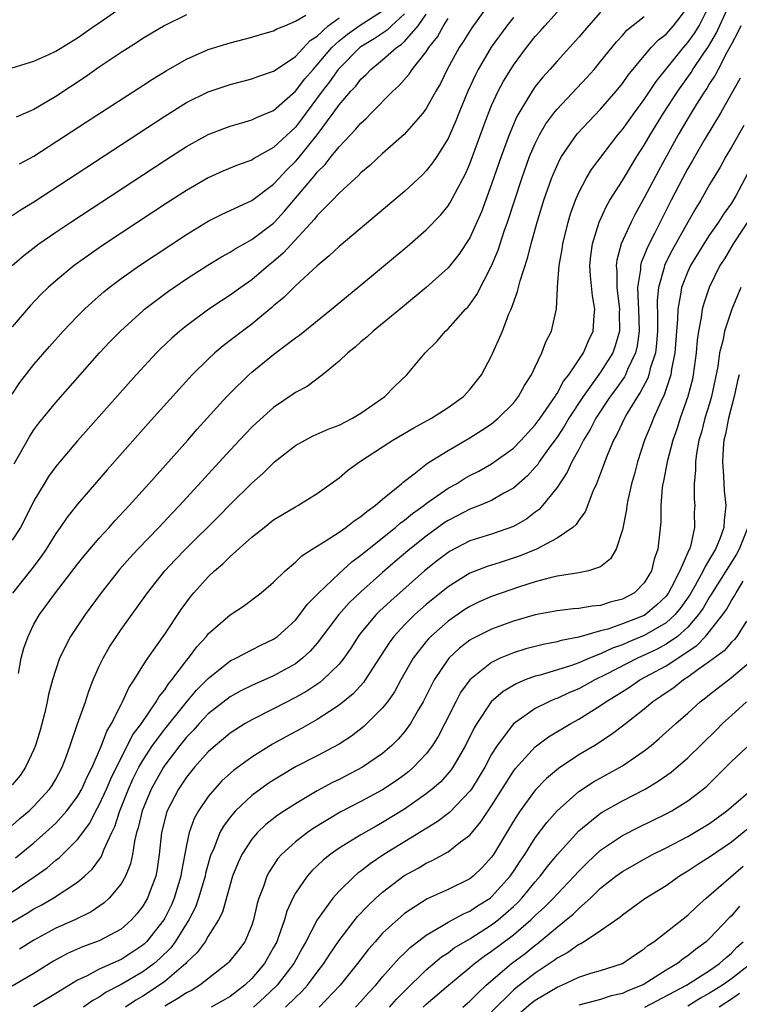
# Model space of a CAD drawing. Units: inches. Extents: x 2577000 to 2580000, y 1512000 to 1515000.
# Drawn here: x 2577786 to 2577852, y 1514429 to 1514520 of the extents above; entities that cross this region are included whole.
import ezdxf

# ---------------------------------------------------------------- set-up
doc = ezdxf.new("R2010")
doc.units = ezdxf.units.IN
doc.header["$MEASUREMENT"] = 0
doc.layers.add('LD25771512_2ft', color=100, linetype='Continuous')

msp = doc.modelspace()

# ---------------------------------------------------------------- linework, layer by layer
at = {"layer": 'LD25771512_2ft'}
for points, elevation in [([(2577783, 1514435.649), (2577786.384, 1514437.617), (2577787, 1514438.001), (2577787.653, 1514438.347), (2577788.784, 1514439), (2577791, 1514440.462), (2577791.641, 1514441), (2577792.352, 1514441.648), (2577793.198, 1514442.803), (2577793.424, 1514443.424), (2577794.145, 1514445), (2577794.428, 1514445.572), (2577794.877, 1514447), (2577795.682, 1514449), (2577796.094, 1514449.906), (2577796.644, 1514451), (2577797, 1514451.62), (2577797.898, 1514453), (2577799, 1514454.504), (2577801, 1514456.976), (2577801.935, 1514458.065), (2577802.867, 1514459), (2577803, 1514459.151), (2577805, 1514460.743), (2577805.529, 1514461), (2577807, 1514461.781), (2577807.814, 1514462.186), (2577809, 1514462.74), (2577809.361, 1514463), (2577811, 1514464.502), (2577811.405, 1514465), (2577812.079, 1514465.921), (2577813, 1514466.827), (2577813.076, 1514466.924), (2577815, 1514468.757), (2577816.164, 1514469.836), (2577817, 1514470.437), (2577817.298, 1514470.702), (2577820.17, 1514473), (2577820.61, 1514473.39), (2577821, 1514473.664), (2577821.731, 1514474.268), (2577822.772, 1514475), (2577823, 1514475.18), (2577825, 1514476.579), (2577825.762, 1514477), (2577826.521, 1514477.478), (2577827, 1514477.741), (2577827.835, 1514478.165), (2577829, 1514478.818), (2577831, 1514480.261), (2577831.716, 1514481), (2577833, 1514482.39), (2577833.444, 1514483), (2577834.82, 1514485), (2577834.878, 1514485.122), (2577835, 1514485.284), (2577835.599, 1514486.401), (2577836.074, 1514487), (2577837.436, 1514489), (2577837.899, 1514490.101), (2577838.327, 1514491), (2577838.42, 1514492.42), (2577838.476, 1514493), (2577838.246, 1514494.246), (2577838.061, 1514496.061), (2577838.011, 1514497), (2577838.105, 1514497.895), (2577838.25, 1514499), (2577838.864, 1514501), (2577839.533, 1514502.467), (2577839.844, 1514503), (2577841, 1514504.806), (2577842.327, 1514507), (2577843, 1514508.059), (2577843.532, 1514509), (2577844.772, 1514511), (2577846.088, 1514513), (2577847.294, 1514514.706), (2577847.466, 1514515), (2577848.395, 1514516.395), (2577848.891, 1514517.109), (2577849.646, 1514518.354), (2577850.899, 1514521.101)], 8408), ([(2577829, 1514521.318), (2577827.182, 1514518.818), (2577826.413, 1514517.587), (2577826.023, 1514517), (2577824.93, 1514515), (2577824.294, 1514513.706), (2577823.879, 1514513), (2577823, 1514511.412), (2577822.68, 1514511), (2577820.963, 1514509.037), (2577819, 1514507.285), (2577817.821, 1514506.179), (2577817, 1514505.503), (2577816.761, 1514505.239), (2577816.484, 1514505), (2577815, 1514503.637), (2577814.399, 1514503), (2577813, 1514501.586), (2577812.75, 1514501.25), (2577809.869, 1514498.131), (2577809, 1514497.386), (2577808.517, 1514497), (2577807, 1514495.702), (2577805.983, 1514495), (2577805, 1514494.288), (2577804.212, 1514493.788), (2577803.04, 1514493), (2577801, 1514491.49), (2577800.392, 1514491), (2577799.649, 1514490.351), (2577798.62, 1514489.38), (2577798.239, 1514489), (2577796.371, 1514487), (2577791, 1514480.942), (2577789, 1514478.565), (2577788.345, 1514477.655), (2577787.935, 1514477), (2577787, 1514475.439), (2577786.187, 1514473.813), (2577785.759, 1514473), (2577785, 1514471.821)], 8422), ([(2577785, 1514439.584), (2577787.121, 1514441), (2577788.219, 1514441.781), (2577789, 1514442.465), (2577789.309, 1514442.691), (2577791, 1514444.384), (2577792.124, 1514445.876), (2577792.698, 1514447), (2577793, 1514447.543), (2577793.659, 1514449), (2577794.057, 1514449.943), (2577795, 1514451.871), (2577795.597, 1514453), (2577796.06, 1514453.94), (2577796.859, 1514455), (2577798.233, 1514457), (2577798.501, 1514457.499), (2577799, 1514458.101), (2577799.355, 1514458.645), (2577799.669, 1514459), (2577801, 1514460.777), (2577801.194, 1514461), (2577801.955, 1514462.045), (2577802.827, 1514463), (2577803, 1514463.221), (2577805, 1514464.981), (2577806.226, 1514465.774), (2577807.863, 1514467), (2577809, 1514467.973), (2577810.059, 1514469), (2577811, 1514469.797), (2577811.599, 1514470.401), (2577812.524, 1514471), (2577813.739, 1514471.739), (2577815, 1514472.56), (2577815.63, 1514473), (2577816.393, 1514473.607), (2577817, 1514473.982), (2577817.536, 1514474.464), (2577818.323, 1514475), (2577819, 1514475.587), (2577820.738, 1514477), (2577820.871, 1514477.129), (2577821.902, 1514477.902), (2577823.127, 1514478.873), (2577825, 1514480.056), (2577827, 1514481.207), (2577828.099, 1514481.901), (2577829, 1514482.508), (2577829.612, 1514483), (2577831, 1514484.398), (2577831.473, 1514485), (2577832.002, 1514485.998), (2577832.665, 1514487), (2577833, 1514487.725), (2577833.621, 1514489), (2577833.988, 1514490.011), (2577834.505, 1514491), (2577834.953, 1514493.047), (2577835.056, 1514494.944), (2577835.047, 1514495.046), (2577835.21, 1514497), (2577835.476, 1514498.524), (2577835.53, 1514499), (2577836.02, 1514501), (2577836.242, 1514501.758), (2577836.685, 1514503), (2577837, 1514503.721), (2577837.668, 1514505), (2577838.175, 1514505.824), (2577840.594, 1514509), (2577841, 1514509.478), (2577842.064, 1514511), (2577843, 1514512.249), (2577844.099, 1514513.901), (2577846.59, 1514517), (2577847, 1514517.453), (2577847.651, 1514518.349), (2577848.04, 1514519), (2577849, 1514520.893)], 8410), ([(2577785, 1514515.146), (2577787, 1514515.758), (2577788.371, 1514516.371), (2577789, 1514516.68), (2577791, 1514517.896), (2577792.574, 1514519), (2577793, 1514519.28), (2577795, 1514520.678)], 8438), ([(2577785.323, 1514442.678), (2577787, 1514444.071), (2577788.067, 1514445), (2577789, 1514445.855), (2577790.025, 1514447), (2577791, 1514448.328), (2577791.388, 1514449), (2577791.883, 1514450.117), (2577792.342, 1514451), (2577793.206, 1514453), (2577793.683, 1514454.317), (2577794.111, 1514455), (2577795, 1514456.761), (2577795.134, 1514457), (2577795.712, 1514458.288), (2577796.202, 1514459), (2577797, 1514460.303), (2577797.451, 1514461), (2577799, 1514463.208), (2577800.521, 1514465.479), (2577801.37, 1514466.63), (2577801.686, 1514467), (2577803, 1514468.463), (2577803.573, 1514469), (2577804.346, 1514469.654), (2577805, 1514470.322), (2577807, 1514472.102), (2577808.117, 1514473), (2577809, 1514473.686), (2577809.811, 1514474.189), (2577811, 1514474.883), (2577811.227, 1514475), (2577813, 1514476.118), (2577815, 1514477.552), (2577815.788, 1514478.211), (2577816.88, 1514479), (2577819, 1514480.371), (2577819.942, 1514481), (2577821.87, 1514482.13), (2577823.481, 1514483), (2577825, 1514483.979), (2577826.42, 1514485), (2577827, 1514485.632), (2577828.074, 1514487), (2577829, 1514488.716), (2577829.982, 1514491), (2577830.593, 1514492.594), (2577830.778, 1514493), (2577831.384, 1514494.616), (2577831.617, 1514495.617), (2577832.303, 1514497.697), (2577832.624, 1514499), (2577833.189, 1514501), (2577833.8, 1514503), (2577834.494, 1514505), (2577834.635, 1514505.364), (2577835, 1514506.198), (2577835.259, 1514506.741), (2577835.413, 1514507), (2577836.776, 1514509), (2577836.875, 1514509.125), (2577839, 1514511.359), (2577840.432, 1514513), (2577841, 1514513.698), (2577841.531, 1514514.468), (2577843, 1514516.254), (2577843.636, 1514517), (2577844.303, 1514517.697), (2577845, 1514518.225), (2577845.7, 1514519), (2577847, 1514520.698)], 8412), ([(2577839, 1514520.235), (2577837.891, 1514519), (2577837, 1514517.956), (2577835, 1514515.757), (2577834.35, 1514515), (2577833.709, 1514514.291), (2577833, 1514513.418), (2577832.706, 1514513), (2577832.291, 1514512.291), (2577831.489, 1514511), (2577831.315, 1514510.686), (2577830.596, 1514509), (2577829.868, 1514507), (2577829, 1514504.461), (2577828.061, 1514501.939), (2577827, 1514499.567), (2577825.983, 1514498.017), (2577825, 1514496.811), (2577823, 1514495), (2577820.816, 1514493.184), (2577818.135, 1514491), (2577817.548, 1514490.452), (2577817, 1514490.003), (2577816.469, 1514489.531), (2577815.794, 1514489), (2577815, 1514488.226), (2577813.493, 1514487), (2577812.071, 1514485.929), (2577811, 1514485.371), (2577810.791, 1514485.209), (2577809, 1514483.998), (2577807.421, 1514482.579), (2577807, 1514482.176), (2577806.42, 1514481.58), (2577805, 1514480.067), (2577800.362, 1514475), (2577799.688, 1514474.312), (2577798.457, 1514473), (2577796.531, 1514471), (2577795.799, 1514470.201), (2577794.868, 1514469.131), (2577793.182, 1514467), (2577791.694, 1514465), (2577790.351, 1514463), (2577789.358, 1514461), (2577789, 1514459.963), (2577788.703, 1514459), (2577788.331, 1514457.669), (2577788.215, 1514457), (2577788.005, 1514456.005), (2577787.589, 1514454.411), (2577787.159, 1514453), (2577787, 1514452.623), (2577786.243, 1514451), (2577785.751, 1514450.249), (2577785, 1514449.373)], 8416), ([(2577821, 1514520.1), (2577819.823, 1514519), (2577819.409, 1514518.591), (2577818.208, 1514517.792), (2577817, 1514517.078), (2577816.897, 1514517), (2577815, 1514515.094), (2577814.921, 1514515), (2577814.133, 1514513.867), (2577813.447, 1514513), (2577811.567, 1514510.433), (2577811, 1514509.706), (2577809, 1514507.838), (2577807.18, 1514506.82), (2577807, 1514506.689), (2577805.753, 1514506.246), (2577804.343, 1514505.657), (2577803, 1514505.054), (2577801, 1514503.892), (2577799.243, 1514502.757), (2577795, 1514499.968), (2577793.216, 1514498.784), (2577792.029, 1514497.971), (2577790.685, 1514497), (2577789, 1514495.603), (2577788.323, 1514495), (2577787.651, 1514494.348), (2577786.671, 1514493.329), (2577785, 1514491.395)], 8428), ([(2577785, 1514485.225), (2577785.72, 1514486.28), (2577787, 1514487.946), (2577788.418, 1514489.582), (2577789.699, 1514491), (2577791, 1514492.367), (2577791.63, 1514493), (2577792.338, 1514493.661), (2577793.409, 1514494.591), (2577793.917, 1514495), (2577795, 1514495.807), (2577796.691, 1514497), (2577801, 1514499.846), (2577803, 1514501.078), (2577804.268, 1514501.732), (2577807, 1514502.989), (2577809, 1514504.478), (2577809.465, 1514505), (2577810.211, 1514505.789), (2577811, 1514506.559), (2577811.212, 1514506.788), (2577812.987, 1514509.013), (2577814.472, 1514511), (2577815, 1514511.747), (2577816.076, 1514513), (2577816.528, 1514513.472), (2577817, 1514514.096), (2577817.473, 1514514.527), (2577817.905, 1514515), (2577819, 1514515.878), (2577820.265, 1514517), (2577820.713, 1514517.287), (2577821, 1514517.571), (2577822.244, 1514519), (2577823, 1514520.06)], 8426), ([(2577785, 1514445.643), (2577785.716, 1514446.284), (2577786.569, 1514447), (2577787, 1514447.422), (2577788.446, 1514449), (2577788.668, 1514449.332), (2577789, 1514449.894), (2577789.587, 1514451), (2577789.967, 1514451.967), (2577790.339, 1514453), (2577791.013, 1514454.987), (2577791.724, 1514457), (2577792.035, 1514457.964), (2577792.454, 1514459), (2577793, 1514460.267), (2577793.346, 1514461), (2577793.95, 1514462.05), (2577794.565, 1514463), (2577795, 1514463.626), (2577797.414, 1514467), (2577799.009, 1514469), (2577799.967, 1514470.033), (2577800.899, 1514471), (2577803.966, 1514474.034), (2577805, 1514475.093), (2577807, 1514477.064), (2577808.033, 1514477.968), (2577809.066, 1514479), (2577811, 1514480.501), (2577811.877, 1514481), (2577812.619, 1514481.381), (2577814.01, 1514481.99), (2577815, 1514482.369), (2577816.248, 1514483), (2577817, 1514483.475), (2577819.207, 1514485), (2577820.095, 1514485.905), (2577821.227, 1514487), (2577822.903, 1514489), (2577823.963, 1514490.037), (2577824.777, 1514491), (2577825, 1514491.202), (2577826.611, 1514493), (2577826.805, 1514493.195), (2577827, 1514493.438), (2577827.651, 1514494.349), (2577829, 1514496.978), (2577829.589, 1514498.411), (2577830.148, 1514500.148), (2577830.453, 1514501), (2577831.772, 1514505), (2577832.489, 1514507), (2577833, 1514508.206), (2577833.393, 1514509), (2577833.98, 1514510.02), (2577834.705, 1514511), (2577835, 1514511.367), (2577837.742, 1514514.258), (2577838.401, 1514515), (2577839, 1514515.709), (2577840.458, 1514517.542), (2577841, 1514518.113), (2577841.416, 1514518.584), (2577843, 1514519.838)], 8414), ([(2577785, 1514501.599), (2577785.839, 1514502.161), (2577787, 1514502.862), (2577799, 1514510.715), (2577801, 1514511.952), (2577803, 1514512.942), (2577805, 1514513.617), (2577807, 1514514.124), (2577807.629, 1514514.371), (2577809, 1514514.823), (2577809.23, 1514515), (2577811, 1514516.181), (2577812.359, 1514517.641), (2577813, 1514518.061), (2577814.008, 1514519), (2577815, 1514519.741)], 8432), ([(2577785.005, 1514497), (2577786.069, 1514497.931), (2577787.467, 1514499), (2577789, 1514500.061), (2577790.398, 1514501), (2577799, 1514506.657), (2577801, 1514507.935), (2577803, 1514509.024), (2577804.42, 1514509.58), (2577805, 1514509.789), (2577806.091, 1514510.091), (2577807, 1514510.366), (2577807.419, 1514510.581), (2577809, 1514511.226), (2577811, 1514512.993), (2577811.868, 1514514.132), (2577812.617, 1514515), (2577813, 1514515.404), (2577814.336, 1514517), (2577815, 1514517.626), (2577815.76, 1514518.24), (2577816.841, 1514519), (2577819, 1514520.366)], 8430), ([(2577831, 1514519.761), (2577830.402, 1514519), (2577828.972, 1514517.028), (2577827.769, 1514515), (2577827.506, 1514514.494), (2577826.826, 1514513), (2577825.993, 1514511), (2577825.713, 1514510.287), (2577825, 1514508.67), (2577823.961, 1514507), (2577823.582, 1514506.418), (2577823, 1514505.683), (2577822.664, 1514505.336), (2577821, 1514503.811), (2577815, 1514498.763), (2577814.105, 1514497.895), (2577813, 1514496.993), (2577811, 1514495.158), (2577809.926, 1514494.074), (2577809, 1514493.303), (2577808.843, 1514493.157), (2577807, 1514491.638), (2577806.137, 1514491), (2577804.364, 1514489.636), (2577803.614, 1514489), (2577803, 1514488.433), (2577801.535, 1514487), (2577800.315, 1514485.685), (2577797.488, 1514482.512), (2577793.727, 1514478.272), (2577791, 1514475.139), (2577790.052, 1514473.948), (2577789.407, 1514473), (2577789, 1514472.435), (2577788.115, 1514471), (2577787.664, 1514470.336), (2577786.811, 1514469.189), (2577785.045, 1514466.955)], 8420), ([(2577785.177, 1514478.823), (2577786.625, 1514481.375), (2577787, 1514481.938), (2577787.451, 1514482.549), (2577789, 1514484.454), (2577793.031, 1514489), (2577793.98, 1514490.019), (2577794.939, 1514491), (2577797, 1514492.871), (2577797.152, 1514493), (2577799.346, 1514494.654), (2577801, 1514495.778), (2577802.962, 1514497.038), (2577804.205, 1514497.795), (2577805, 1514498.228), (2577805.463, 1514498.537), (2577807, 1514499.385), (2577809, 1514500.91), (2577809.087, 1514501), (2577810.01, 1514501.99), (2577812.523, 1514505), (2577812.752, 1514505.248), (2577813, 1514505.571), (2577813.733, 1514506.267), (2577814.286, 1514507), (2577815, 1514507.903), (2577816.044, 1514509), (2577816.521, 1514509.479), (2577817, 1514510.079), (2577817.491, 1514510.509), (2577817.955, 1514511), (2577819.93, 1514513), (2577820.495, 1514513.506), (2577821.429, 1514514.571), (2577821.706, 1514515), (2577823, 1514516.617), (2577823.238, 1514517), (2577824.019, 1514517.981), (2577824.589, 1514519), (2577825, 1514519.657)], 8424), ([(2577801, 1514520.017), (2577799, 1514519.04), (2577797, 1514517.843), (2577796.501, 1514517.499), (2577795, 1514516.554), (2577793, 1514515.205), (2577791.707, 1514514.293), (2577789, 1514512.511), (2577787, 1514511.334), (2577785.373, 1514510.627)], 8436), ([(2577785.583, 1514459.583), (2577785.819, 1514461), (2577786.085, 1514461.915), (2577786.469, 1514463), (2577787, 1514464.115), (2577787.515, 1514465), (2577788.968, 1514467), (2577791, 1514469.625), (2577791.611, 1514470.389), (2577793, 1514472.003), (2577793.905, 1514473), (2577794.412, 1514473.588), (2577795.733, 1514475), (2577797.541, 1514477), (2577801.117, 1514481), (2577801.992, 1514482.008), (2577804.71, 1514485), (2577805, 1514485.302), (2577806.736, 1514487), (2577807, 1514487.231), (2577809, 1514488.847), (2577811, 1514490.376), (2577811.365, 1514490.636), (2577814.295, 1514493), (2577816.721, 1514495), (2577821.235, 1514498.765), (2577823, 1514500.277), (2577824.335, 1514501.665), (2577825, 1514502.476), (2577825.207, 1514502.793), (2577825.64, 1514503.64), (2577826.592, 1514505.408), (2577827, 1514506.352), (2577828.242, 1514509.758), (2577828.713, 1514511), (2577829, 1514511.684), (2577829.604, 1514513), (2577830.086, 1514513.914), (2577830.747, 1514515), (2577831, 1514515.384), (2577832.204, 1514517), (2577833, 1514518.008), (2577833.472, 1514518.528), (2577833.872, 1514519), (2577835, 1514520.235)], 8418), ([(2577785.668, 1514506.332), (2577787, 1514507.051), (2577791.814, 1514510.186), (2577797, 1514513.513), (2577797.893, 1514514.107), (2577799.133, 1514514.867), (2577801, 1514515.944), (2577803, 1514516.816), (2577805, 1514517.438), (2577807, 1514517.964), (2577807.789, 1514518.211), (2577809, 1514518.533), (2577809.284, 1514518.716), (2577810.016, 1514519), (2577811, 1514519.414), (2577811.962, 1514519.962)], 8434), ([(2577851.851, 1514519), (2577851.592, 1514518.407), (2577851, 1514517.325), (2577850.9, 1514517.1), (2577850.612, 1514516.612), (2577849.77, 1514515), (2577849.517, 1514514.483), (2577849, 1514513.698), (2577848.741, 1514513.259), (2577848.559, 1514513), (2577847.798, 1514511.798), (2577847, 1514510.482), (2577846.128, 1514509), (2577844.301, 1514505.699), (2577843, 1514503.208), (2577842.202, 1514501.798), (2577841.791, 1514501), (2577840.887, 1514499), (2577840.487, 1514497.512), (2577840.429, 1514497), (2577840.477, 1514496.477), (2577840.475, 1514495), (2577840.718, 1514493), (2577840.705, 1514492.705), (2577840.717, 1514491), (2577840.346, 1514489.654), (2577840.106, 1514489), (2577839, 1514487.229), (2577837.394, 1514485), (2577836.095, 1514483), (2577835.693, 1514482.307), (2577835, 1514481.272), (2577834.261, 1514480.261), (2577833.367, 1514479), (2577833.227, 1514478.773), (2577833, 1514478.508), (2577832.283, 1514477.717), (2577831, 1514476.591), (2577830.126, 1514476.126), (2577829, 1514475.47), (2577827.891, 1514475), (2577827.256, 1514474.744), (2577827, 1514474.665), (2577825.913, 1514474.087), (2577825, 1514473.629), (2577824.622, 1514473.378), (2577823, 1514472.206), (2577821.5, 1514471), (2577820.146, 1514469.854), (2577819, 1514468.859), (2577817, 1514467.082), (2577815.933, 1514466.067), (2577814.986, 1514465.015), (2577813, 1514462.384), (2577812.359, 1514461.641), (2577811.657, 1514461), (2577811, 1514460.497), (2577809, 1514459.379), (2577807, 1514458.492), (2577806.002, 1514457.998), (2577805, 1514457.452), (2577803, 1514455.886), (2577802.16, 1514455), (2577801.618, 1514454.382), (2577801, 1514453.767), (2577800.382, 1514453), (2577799, 1514451.181), (2577798.881, 1514451), (2577797.768, 1514449), (2577796.92, 1514447), (2577796.565, 1514445.435), (2577796.424, 1514445), (2577796.224, 1514444.224), (2577796.045, 1514443), (2577795.874, 1514442.126), (2577795.4, 1514441), (2577795, 1514440.31), (2577793.92, 1514439), (2577793.452, 1514438.549), (2577792.264, 1514437.736), (2577790.757, 1514437), (2577789, 1514436.232), (2577787, 1514435.145), (2577785.682, 1514434.317)], 8406), ([(2577851.793, 1514514.208), (2577849.994, 1514511), (2577848.506, 1514508.506), (2577847.634, 1514507), (2577847.412, 1514506.588), (2577847, 1514505.902), (2577846.51, 1514505), (2577845.474, 1514503), (2577843.934, 1514499.934), (2577843.29, 1514498.71), (2577843, 1514497.945), (2577842.71, 1514497.29), (2577842.645, 1514497), (2577842.645, 1514496.645), (2577842.398, 1514495), (2577842.432, 1514493.568), (2577842.487, 1514493), (2577842.533, 1514491), (2577842.355, 1514489.645), (2577842.199, 1514489), (2577841.468, 1514487.469), (2577841.279, 1514487), (2577841.184, 1514486.816), (2577840.353, 1514485.647), (2577839.867, 1514485), (2577838.556, 1514483), (2577838.041, 1514481.959), (2577837.434, 1514481), (2577837, 1514480.146), (2577836.365, 1514479), (2577835.944, 1514478.056), (2577835, 1514476.651), (2577833.672, 1514475), (2577833.353, 1514474.647), (2577833, 1514474.392), (2577832.219, 1514473.781), (2577831, 1514473.068), (2577829, 1514472.375), (2577827, 1514471.752), (2577825.193, 1514470.807), (2577825, 1514470.692), (2577824.043, 1514469.957), (2577822.854, 1514469), (2577819.736, 1514466.264), (2577818.702, 1514465.298), (2577818.408, 1514465), (2577817, 1514463.314), (2577816.756, 1514463), (2577816.069, 1514461.931), (2577815.429, 1514461), (2577815, 1514460.458), (2577813.525, 1514459), (2577813.24, 1514458.761), (2577812.033, 1514457.967), (2577811, 1514457.381), (2577809, 1514456.349), (2577807, 1514455.344), (2577806.4, 1514455), (2577805, 1514454.109), (2577804.402, 1514453.598), (2577803.657, 1514453), (2577803, 1514452.418), (2577801.739, 1514451), (2577801, 1514450.09), (2577800.275, 1514449), (2577799.224, 1514447), (2577799.165, 1514446.835), (2577799, 1514446.214), (2577798.707, 1514445), (2577798.494, 1514443), (2577798.315, 1514441.685), (2577798.18, 1514441), (2577797.677, 1514439.677), (2577797.436, 1514439), (2577797, 1514438.253), (2577796.457, 1514437.543), (2577795.97, 1514437), (2577795, 1514436.149), (2577793, 1514435.08), (2577791.467, 1514434.533), (2577790.08, 1514433.92), (2577788.788, 1514433.212), (2577787, 1514432.072), (2577785, 1514430.934)], 8404), ([(2577852.139, 1514509.861), (2577851, 1514507.876), (2577850.479, 1514507), (2577849.954, 1514506.046), (2577849, 1514504.44), (2577848.192, 1514503), (2577847.728, 1514502.272), (2577847, 1514501), (2577845.574, 1514498.426), (2577844.891, 1514497.109), (2577844.85, 1514497), (2577844.817, 1514496.817), (2577844.299, 1514495), (2577844.185, 1514493.815), (2577844.224, 1514492.224), (2577844.211, 1514491), (2577844.136, 1514489.865), (2577844.023, 1514489), (2577843.559, 1514487.559), (2577843.436, 1514487), (2577843.329, 1514486.671), (2577842.637, 1514485.363), (2577842.376, 1514485), (2577841.413, 1514483.413), (2577841.177, 1514483), (2577840.488, 1514481.512), (2577840.193, 1514481), (2577839.59, 1514479.59), (2577839, 1514477.979), (2577838.616, 1514477), (2577838.285, 1514476.284), (2577837.58, 1514474.42), (2577837, 1514473.665), (2577836.743, 1514473.257), (2577836.439, 1514473), (2577835, 1514472.005), (2577833.108, 1514471), (2577831.627, 1514470.372), (2577829.774, 1514469.774), (2577828.589, 1514469.411), (2577827, 1514468.797), (2577825, 1514467.559), (2577823, 1514465.918), (2577821.962, 1514465), (2577821, 1514464.053), (2577820.02, 1514463), (2577819.584, 1514462.416), (2577818.055, 1514460.056), (2577817.402, 1514459), (2577817.238, 1514458.762), (2577816.282, 1514457.718), (2577815, 1514456.689), (2577814.124, 1514456.124), (2577813, 1514455.371), (2577811.493, 1514454.507), (2577810.184, 1514453.815), (2577808.897, 1514453.103), (2577807, 1514451.912), (2577805.315, 1514450.685), (2577804.259, 1514449.741), (2577803.572, 1514449), (2577803, 1514448.317), (2577802.102, 1514447), (2577801.709, 1514446.291), (2577801.247, 1514445), (2577801, 1514443.84), (2577800.549, 1514441.451), (2577800.492, 1514441), (2577799.886, 1514439), (2577799.612, 1514438.388), (2577799, 1514437.157), (2577798.909, 1514437), (2577797.348, 1514435), (2577797.178, 1514434.822), (2577797, 1514434.669), (2577795.996, 1514434.004), (2577795, 1514433.374), (2577793, 1514432.48), (2577791.875, 1514431.875), (2577791, 1514431.467), (2577789, 1514430.239), (2577786.963, 1514429.037)], 8402), ([(2577852.516, 1514505.484), (2577851.403, 1514503.404), (2577851, 1514502.72), (2577850.278, 1514501.722), (2577849.825, 1514501), (2577849, 1514499.827), (2577848.463, 1514499), (2577847.248, 1514497), (2577847, 1514496.472), (2577846.418, 1514495), (2577846.344, 1514494.344), (2577846.072, 1514493), (2577846.06, 1514492.06), (2577845.961, 1514491), (2577845.818, 1514489), (2577845.516, 1514487.516), (2577845.452, 1514487), (2577844.844, 1514485.156), (2577844.526, 1514484.526), (2577843.845, 1514483), (2577843.614, 1514482.386), (2577843.041, 1514481), (2577842.372, 1514479), (2577842.094, 1514477.906), (2577841.831, 1514477), (2577841.497, 1514475.497), (2577841.408, 1514475), (2577841.376, 1514474.624), (2577841, 1514472.768), (2577840.412, 1514471), (2577839.903, 1514470.097), (2577839, 1514469.389), (2577837.882, 1514469), (2577837, 1514468.82), (2577836.804, 1514468.804), (2577835, 1514468.511), (2577834.382, 1514468.382), (2577833, 1514468.002), (2577831.553, 1514467.553), (2577829, 1514466.667), (2577827.844, 1514466.156), (2577827, 1514465.749), (2577826.544, 1514465.456), (2577825, 1514464.393), (2577823.426, 1514463), (2577823.214, 1514462.786), (2577823, 1514462.527), (2577821.803, 1514461), (2577820.672, 1514459), (2577820.079, 1514457.921), (2577819.432, 1514457), (2577819, 1514456.444), (2577817.545, 1514455), (2577817.263, 1514454.737), (2577816.14, 1514453.86), (2577815, 1514453.113), (2577813, 1514452.05), (2577811, 1514451.029), (2577809, 1514449.828), (2577808.504, 1514449.496), (2577807.806, 1514449), (2577807, 1514448.401), (2577805.501, 1514447), (2577805, 1514446.412), (2577804.396, 1514445.604), (2577804.075, 1514445), (2577803.467, 1514443.467), (2577803.25, 1514443), (2577803.185, 1514442.815), (2577802.748, 1514441.252), (2577802.702, 1514441), (2577802.116, 1514439), (2577801.822, 1514438.178), (2577801.212, 1514437), (2577799.955, 1514435), (2577799.551, 1514434.449), (2577798.556, 1514433.444), (2577798.04, 1514433), (2577797, 1514432.225), (2577795, 1514431.078), (2577793.64, 1514430.359), (2577793, 1514429.917), (2577792.409, 1514429.592), (2577791.555, 1514429)], 8400), ([(2577853, 1514501.797), (2577851.174, 1514499), (2577850.36, 1514497.64), (2577849.95, 1514497), (2577848.964, 1514495), (2577848.466, 1514493.534), (2577848.332, 1514493), (2577848.236, 1514492.237), (2577847.97, 1514491), (2577847.846, 1514490.154), (2577847.757, 1514489), (2577847.502, 1514487), (2577847.416, 1514486.584), (2577847.017, 1514485), (2577846.294, 1514483), (2577845.983, 1514482.017), (2577845.616, 1514481), (2577845.1, 1514479), (2577844.771, 1514477.229), (2577844.715, 1514477), (2577844.662, 1514476.662), (2577844.519, 1514475), (2577844.513, 1514473.487), (2577844.262, 1514471), (2577843.922, 1514470.078), (2577843.658, 1514469), (2577843, 1514467.91), (2577842.123, 1514467), (2577841, 1514466.403), (2577839.875, 1514466.125), (2577839, 1514465.844), (2577838.22, 1514465.78), (2577837, 1514465.555), (2577836.48, 1514465.52), (2577835, 1514465.337), (2577833, 1514464.963), (2577831, 1514464.4), (2577829, 1514463.671), (2577827.656, 1514463), (2577827.22, 1514462.78), (2577827, 1514462.639), (2577826.066, 1514461.934), (2577825.068, 1514461), (2577825, 1514460.919), (2577823.732, 1514459), (2577823.475, 1514458.525), (2577822.717, 1514457), (2577822.29, 1514456.29), (2577821.552, 1514455), (2577821, 1514454.242), (2577820.43, 1514453.57), (2577819.853, 1514453), (2577819, 1514452.268), (2577817.161, 1514451), (2577815, 1514449.885), (2577814.399, 1514449.6), (2577813, 1514448.84), (2577811, 1514447.657), (2577809.984, 1514447), (2577809.387, 1514446.613), (2577808.268, 1514445.732), (2577807.505, 1514445), (2577807, 1514444.412), (2577806.086, 1514443), (2577805.736, 1514442.264), (2577805.236, 1514441), (2577805, 1514440.229), (2577804.302, 1514437.698), (2577803.95, 1514437), (2577803, 1514435.501), (2577802.706, 1514435), (2577801.986, 1514434.014), (2577801, 1514433.079), (2577800.933, 1514433), (2577799, 1514431.342), (2577798.525, 1514431), (2577797, 1514430.008), (2577796.358, 1514429.642), (2577795.406, 1514429)], 8398), ([(2577851.852, 1514495), (2577851.052, 1514493), (2577850.367, 1514491), (2577850.239, 1514490.239), (2577849.915, 1514489), (2577849.747, 1514487.747), (2577849.181, 1514485), (2577849, 1514484.366), (2577848.576, 1514483), (2577848.256, 1514481.744), (2577848.021, 1514481), (2577847.785, 1514479.785), (2577847.695, 1514479), (2577847.711, 1514478.289), (2577847.58, 1514477), (2577847.587, 1514475.586), (2577847.631, 1514475), (2577847.598, 1514474.402), (2577847.615, 1514473), (2577847.237, 1514471.237), (2577847.156, 1514471), (2577847.095, 1514470.905), (2577846.273, 1514469), (2577845.515, 1514467.515), (2577845.227, 1514467), (2577845, 1514466.7), (2577844.137, 1514465.863), (2577843.117, 1514465), (2577843, 1514464.929), (2577841, 1514464.139), (2577839.674, 1514463.674), (2577839, 1514463.498), (2577837, 1514462.922), (2577835.383, 1514462.617), (2577835, 1514462.495), (2577833.737, 1514462.263), (2577832.148, 1514461.852), (2577831, 1514461.499), (2577829.796, 1514461), (2577829, 1514460.617), (2577827, 1514459.028), (2577826.155, 1514457.845), (2577825.704, 1514457), (2577824.702, 1514455), (2577824.119, 1514453.881), (2577823.573, 1514453), (2577823, 1514452.243), (2577821.835, 1514451), (2577821.393, 1514450.607), (2577821, 1514450.307), (2577820.243, 1514449.757), (2577819, 1514448.94), (2577817, 1514447.869), (2577815.114, 1514446.886), (2577812.63, 1514445.37), (2577812.1, 1514445), (2577811, 1514444.157), (2577809.726, 1514443), (2577809.384, 1514442.616), (2577808.583, 1514441.417), (2577808.375, 1514441), (2577808.069, 1514440.069), (2577807.651, 1514439), (2577807.498, 1514438.501), (2577807.163, 1514437), (2577807, 1514436.52), (2577806.354, 1514435), (2577805.78, 1514434.22), (2577804.887, 1514433.113), (2577804.767, 1514433), (2577802.238, 1514431), (2577801.468, 1514430.532), (2577801, 1514430.311), (2577800.219, 1514429.782), (2577799, 1514429.096)], 8396), ([(2577851.726, 1514487), (2577851.562, 1514486.438), (2577851.25, 1514485), (2577850.742, 1514483), (2577850.46, 1514481.54), (2577850.32, 1514481), (2577850.245, 1514480.245), (2577850.183, 1514479), (2577850.289, 1514477.711), (2577850.303, 1514477), (2577850.344, 1514476.345), (2577850.478, 1514475), (2577850.333, 1514473.667), (2577850.303, 1514473), (2577849.934, 1514471.934), (2577849.547, 1514471), (2577849, 1514470.073), (2577848.578, 1514469.422), (2577848.413, 1514469), (2577847.681, 1514467.681), (2577847.18, 1514466.82), (2577846.359, 1514465.641), (2577845.843, 1514465), (2577845, 1514464.233), (2577843, 1514463.068), (2577841.523, 1514462.477), (2577841, 1514462.236), (2577840.078, 1514461.922), (2577839, 1514461.4), (2577837.977, 1514461), (2577837, 1514460.574), (2577836.33, 1514460.33), (2577833.448, 1514459.449), (2577833, 1514459.338), (2577832.086, 1514459), (2577831.308, 1514458.692), (2577830.048, 1514457.952), (2577828.972, 1514457), (2577827.631, 1514455), (2577827.395, 1514454.605), (2577826.61, 1514453), (2577826.037, 1514452.037), (2577825.446, 1514451), (2577825.265, 1514450.735), (2577824.326, 1514449.674), (2577823.553, 1514449), (2577823, 1514448.56), (2577821, 1514447.146), (2577819, 1514445.93), (2577818.391, 1514445.609), (2577817, 1514444.813), (2577815, 1514443.564), (2577814.195, 1514443), (2577813.531, 1514442.469), (2577812.498, 1514441.502), (2577812.062, 1514441), (2577811, 1514439.442), (2577810.762, 1514439), (2577810.211, 1514437.789), (2577809.987, 1514437), (2577809.454, 1514435.454), (2577809.278, 1514435), (2577809, 1514434.471), (2577808.156, 1514433), (2577807, 1514431.627), (2577806.348, 1514431), (2577805, 1514429.985), (2577804.38, 1514429.62), (2577803.251, 1514429)], 8394), ([(2577852.497, 1514473), (2577851.722, 1514471), (2577851.462, 1514470.538), (2577849.237, 1514467), (2577849.153, 1514466.847), (2577849, 1514466.632), (2577848.402, 1514465.598), (2577847.987, 1514465), (2577847, 1514463.856), (2577846.042, 1514463), (2577845, 1514462.273), (2577844.173, 1514461.828), (2577843, 1514461.276), (2577842.374, 1514461), (2577839.493, 1514459.494), (2577838.483, 1514459), (2577837, 1514458.189), (2577836.152, 1514457.849), (2577835, 1514457.307), (2577834.768, 1514457.232), (2577834.246, 1514457), (2577833, 1514456.377), (2577831.006, 1514454.994), (2577829.507, 1514453), (2577829, 1514452.183), (2577828.364, 1514451), (2577827.862, 1514450.139), (2577827.149, 1514449), (2577827, 1514448.789), (2577825.139, 1514446.861), (2577824.005, 1514445.995), (2577819.124, 1514443), (2577817.846, 1514442.154), (2577817, 1514441.471), (2577816.724, 1514441.276), (2577816.403, 1514441), (2577815, 1514439.641), (2577814.425, 1514439), (2577813, 1514436.989), (2577811.966, 1514435), (2577811.603, 1514434.397), (2577810.845, 1514433), (2577809.319, 1514431), (2577808.124, 1514429.876), (2577807.146, 1514429)], 8392), ([(2577810.081, 1514429), (2577811, 1514429.892), (2577811.578, 1514430.422), (2577812.098, 1514431), (2577813, 1514432.213), (2577813.607, 1514433), (2577814.147, 1514433.853), (2577815, 1514435.095), (2577816.696, 1514437.305), (2577817.672, 1514438.329), (2577818.383, 1514439), (2577819, 1514439.548), (2577820.955, 1514441.045), (2577822.249, 1514441.751), (2577823, 1514442.207), (2577823.556, 1514442.444), (2577825, 1514443.251), (2577826.152, 1514444.152), (2577827, 1514444.78), (2577828.019, 1514445.981), (2577829, 1514447.459), (2577831, 1514450.648), (2577831.149, 1514450.85), (2577833, 1514452.879), (2577834.22, 1514453.78), (2577836.264, 1514455), (2577837, 1514455.396), (2577839, 1514456.649), (2577839.481, 1514457), (2577840.437, 1514457.563), (2577841.657, 1514458.343), (2577842.592, 1514459), (2577845, 1514460.303), (2577847.84, 1514462.16), (2577848.618, 1514463), (2577849, 1514463.457), (2577850.219, 1514465), (2577850.545, 1514465.455), (2577851, 1514466.295), (2577851.286, 1514466.714), (2577851.427, 1514467), (2577852.075, 1514468.075)], 8390), ([(2577852.384, 1514464.384), (2577851.494, 1514463), (2577851.278, 1514462.722), (2577851, 1514462.468), (2577850.323, 1514461.677), (2577849, 1514460.683), (2577847.949, 1514459.949), (2577847, 1514459.246), (2577846.597, 1514459), (2577845.707, 1514458.293), (2577845, 1514457.815), (2577844.528, 1514457.472), (2577843.803, 1514457), (2577843, 1514456.323), (2577841.142, 1514454.858), (2577840.012, 1514453.988), (2577838.468, 1514453), (2577837, 1514452.123), (2577835.124, 1514450.876), (2577834.035, 1514449.965), (2577833, 1514448.881), (2577831.613, 1514447), (2577831.359, 1514446.641), (2577831, 1514446.056), (2577829.171, 1514443), (2577829, 1514442.749), (2577828.169, 1514441.831), (2577827.306, 1514441), (2577827, 1514440.762), (2577825, 1514439.783), (2577823.084, 1514438.916), (2577821, 1514437.572), (2577820.685, 1514437.315), (2577819, 1514435.767), (2577818.307, 1514435), (2577817.695, 1514434.305), (2577816.692, 1514433), (2577815.116, 1514431), (2577813.181, 1514429)], 8388), ([(2577816.502, 1514429), (2577817, 1514429.521), (2577817.698, 1514430.302), (2577818.363, 1514431), (2577819, 1514431.782), (2577820.502, 1514433.498), (2577821, 1514433.959), (2577821.522, 1514434.478), (2577823, 1514435.604), (2577824.409, 1514436.409), (2577825, 1514436.781), (2577826.433, 1514437.567), (2577827, 1514437.803), (2577827.716, 1514438.284), (2577828.859, 1514439), (2577829, 1514439.109), (2577830.692, 1514441), (2577831, 1514441.448), (2577831.607, 1514442.393), (2577832.036, 1514443), (2577833, 1514444.524), (2577834.06, 1514445.94), (2577835.001, 1514446.999), (2577837, 1514448.763), (2577838.346, 1514449.654), (2577841, 1514451.142), (2577843, 1514452.503), (2577843.633, 1514453), (2577844.38, 1514453.62), (2577845.898, 1514455), (2577847, 1514455.964), (2577848.138, 1514457), (2577848.636, 1514457.364), (2577849, 1514457.663), (2577851, 1514459.224), (2577853, 1514460.916)], 8386), ([(2577819.629, 1514429), (2577820.271, 1514429.729), (2577821, 1514430.467), (2577823, 1514432.415), (2577824.402, 1514433.599), (2577825, 1514433.987), (2577825.577, 1514434.423), (2577827, 1514435.274), (2577829, 1514436.54), (2577829.599, 1514437), (2577831, 1514438.228), (2577831.4, 1514438.6), (2577831.777, 1514439), (2577833, 1514440.499), (2577833.449, 1514441), (2577834.118, 1514441.881), (2577835, 1514442.955), (2577837, 1514445.155), (2577839, 1514446.784), (2577839.13, 1514446.871), (2577841, 1514447.925), (2577843.098, 1514449), (2577844.293, 1514449.707), (2577845.458, 1514450.541), (2577847, 1514451.872), (2577849.6, 1514454.4), (2577850.192, 1514455), (2577851, 1514455.741), (2577852.4, 1514457)], 8384), ([(2577822.722, 1514429), (2577823, 1514429.268), (2577825.04, 1514431), (2577827, 1514432.624), (2577827.433, 1514433), (2577828.329, 1514433.671), (2577829, 1514434.118), (2577831, 1514435.632), (2577832.604, 1514437), (2577833, 1514437.394), (2577833.837, 1514438.163), (2577834.667, 1514439), (2577835, 1514439.372), (2577836.566, 1514441), (2577837, 1514441.481), (2577837.757, 1514442.243), (2577839, 1514443.381), (2577841, 1514444.751), (2577842.492, 1514445.507), (2577845, 1514446.713), (2577845.534, 1514447), (2577847, 1514447.918), (2577848.417, 1514449), (2577848.734, 1514449.266), (2577851, 1514451.51), (2577852.806, 1514453.194)], 8382), ([(2577826.369, 1514429), (2577827, 1514429.534), (2577827.719, 1514430.281), (2577828.497, 1514431), (2577830.82, 1514433), (2577832.072, 1514433.928), (2577833, 1514434.689), (2577833.184, 1514434.816), (2577835, 1514436.332), (2577835.845, 1514437), (2577836.476, 1514437.524), (2577837, 1514438.058), (2577838.058, 1514439), (2577839, 1514439.901), (2577840.398, 1514441), (2577841, 1514441.445), (2577843, 1514442.582), (2577843.773, 1514443), (2577845, 1514443.599), (2577847, 1514444.638), (2577847.627, 1514445), (2577849, 1514445.848), (2577850.581, 1514447), (2577852.897, 1514449)], 8380), ([(2577853, 1514445.743), (2577851, 1514444.118), (2577849, 1514442.764), (2577847.917, 1514442.083), (2577847, 1514441.456), (2577846.241, 1514441), (2577845, 1514440.118), (2577843.07, 1514438.93), (2577841, 1514437.443), (2577840.769, 1514437.231), (2577839, 1514435.98), (2577837.498, 1514435), (2577837.183, 1514434.817), (2577837, 1514434.752), (2577835.983, 1514434.018), (2577835, 1514433.489), (2577834.731, 1514433.269), (2577833, 1514432.104), (2577831.243, 1514430.757), (2577831, 1514430.542), (2577829, 1514428.551)], 8378), ([(2577831, 1514427.957), (2577832.634, 1514429.366), (2577833, 1514429.637), (2577835, 1514430.825), (2577835.429, 1514431), (2577837, 1514431.747), (2577838.097, 1514432.097), (2577839, 1514432.354), (2577841.021, 1514433), (2577842.186, 1514433.814), (2577843, 1514434.353), (2577843.347, 1514434.653), (2577843.872, 1514435), (2577847, 1514437.443), (2577847.79, 1514438.21), (2577848.674, 1514439), (2577852.084, 1514441.916)], 8376), ([(2577851.744, 1514438.256), (2577851, 1514437.384), (2577850.805, 1514437.195), (2577849, 1514435.281), (2577848.695, 1514435), (2577847.714, 1514434.287), (2577847, 1514433.695), (2577846.578, 1514433.422), (2577846.058, 1514433), (2577845, 1514432.374), (2577843, 1514431.105), (2577842.8, 1514431), (2577841.507, 1514430.494), (2577841, 1514430.257), (2577839.981, 1514430.019), (2577839, 1514429.693), (2577837, 1514429.169)], 8374), ([(2577843.055, 1514429), (2577846.865, 1514431), (2577849, 1514432.364), (2577849.92, 1514433), (2577850.475, 1514433.525), (2577851, 1514433.949), (2577851.508, 1514434.492), (2577852.083, 1514435)], 8372), ([(2577852.801, 1514433), (2577851, 1514431.583), (2577850.181, 1514431), (2577849, 1514430.263), (2577848.174, 1514429.827), (2577847, 1514429.087)], 8370), ([(2577851.745, 1514430.255), (2577851, 1514429.732), (2577849.866, 1514429)], 8368)]:
    msp.add_lwpolyline(points, dxfattribs=dict(at, elevation=elevation))

doc.saveas('drawing.dxf')
